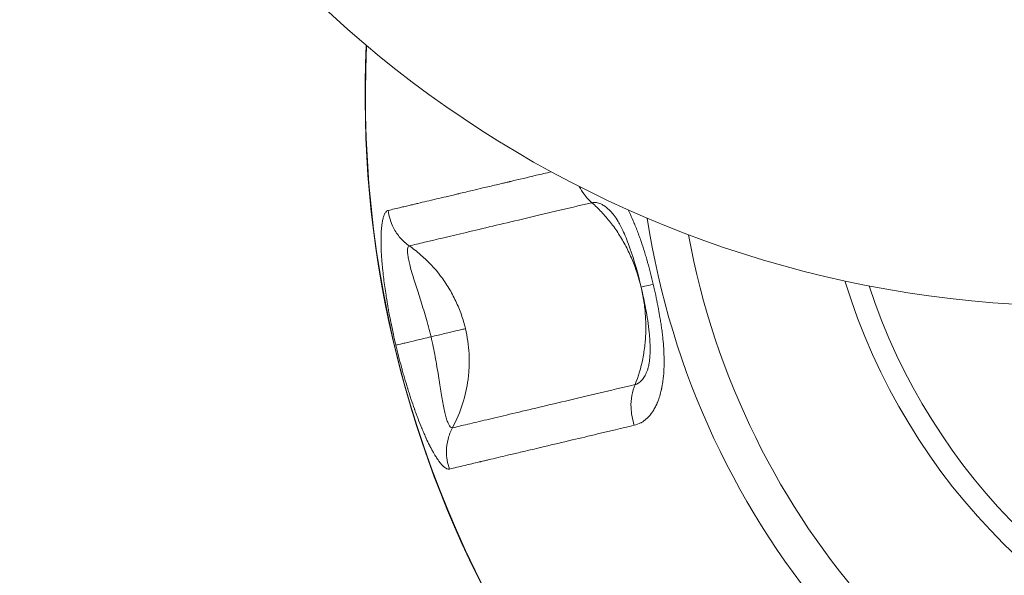
# Model space of a CAD drawing. Units: millimetres. Extents: x 2067 to 22381, y 2256 to 13318.
# Drawn here: x 7725 to 7824, y 9500 to 9556 of the extents above; entities that cross this region are included whole.
import ezdxf

# ---------------------------------------------------------------- set-up
doc = ezdxf.new("R2010")
doc.units = ezdxf.units.MM
doc.header["$MEASUREMENT"] = 0
doc.styles.get("Standard").update_dxf_attribs({"font": 'arial.ttf'})
doc.dimstyles.get("Standard").update_dxf_attribs({"dimtxt": 0.18, "dimasz": 0.18, "dimexe": 0.18, "dimexo": 0.0625, "dimgap": 0.09, "dimtad": 0, "dimtih": 1, "dimtoh": 1, "dimdec": 4, "dimzin": 0, "dimdsep": 46, "dimtxsty": 'Standard', "dimcen": 0.09, "dimadec": 0, "dimazin": 0, "dimtfac": 1, "dimtdec": 4, "dimtofl": 0, "dimtmove": 0, "dimatfit": 3, "dimfxl": 1, "dimtolj": 1, "dimtzin": 0, "dimarcsym": 0})

# ---------------------------------------------------------------- blocks, each defined once
blk = doc.blocks.new('*D8')
at = {"color": 0, "lineweight": -2, "transparency": 16777216}
for p, q in [((2400.519, 12958.752), (2340.339, 12958.752)), ((2340.519, 12888.752), (2340.519, 8008.911)), ((2400.519, 7938.911), (2340.339, 7938.911)), ((8881.22, 4962.689), (8881.22, 5022.869)), ((8951.22, 5022.689), (13373.552, 5022.689)), ((13443.552, 4962.689), (13443.552, 5022.869))]:
    blk.add_line(p, q, dxfattribs=at)
at = {"color": 0, "transparency": 16777216}
for points in [[(2328.852, 12888.752), (2352.185, 12888.752), (2340.519, 12958.752)], [(2328.852, 8008.911), (2352.185, 8008.911), (2340.519, 7938.911)], [(8951.22, 5034.355), (8951.22, 5011.022), (8881.22, 5022.689)], [(13373.552, 5034.355), (13373.552, 5011.022), (13443.552, 5022.689)]]:
    blk.add_solid(points, dxfattribs=at)
at = {"layer": 'Defpoints', "color": 0, "transparency": 16777216}
for p in [(7021.618, 12958.752), (2340.519, 7938.911), (7858.973, 7938.911), (13443.552, 5022.689), (13443.552, 3470.468), (8881.22, 2361.071)]:
    blk.add_point(p, dxfattribs=at)
at = {"color": 0, "lineweight": 13, "transparency": 16777216, "insert": (2198.404, 10467.246), "char_height": 200, "attachment_point": 5, "rotation": 90}
blk.add_mtext('\\A1;500', dxfattribs=at)
at = {"color": 0, "lineweight": 13, "transparency": 16777216, "insert": (11162.386, 5164.803), "char_height": 200, "attachment_point": 5}
blk.add_mtext('\\A1;470', dxfattribs=at)
blk = doc.blocks.new('*D9')
at = {"color": 0, "lineweight": -2, "transparency": 16777216}
for p, q in [((2405.307, 11039.989), (2405.307, 11020.954)), ((4335.307, 11021.134), (2475.307, 11021.134)), ((4405.307, 11021.114), (4405.307, 11021.314)), ((18480.54, 3791.071), (18540.72, 3791.071)), ((18540.54, 3721.071), (18540.54, 2325.871)), ((18480.54, 2255.871), (18540.72, 2255.871))]:
    blk.add_line(p, q, dxfattribs=at)
at = {"color": 0, "transparency": 16777216}
for points in [[(2475.307, 11032.801), (2475.307, 11009.468), (2405.307, 11021.134)], [(4335.307, 11032.801), (4335.307, 11009.468), (4405.307, 11021.134)], [(18528.873, 3721.071), (18552.207, 3721.071), (18540.54, 3791.071)], [(18528.873, 2325.871), (18552.207, 2325.871), (18540.54, 2255.871)]]:
    blk.add_solid(points, dxfattribs=at)
at = {"layer": 'Defpoints', "color": 0, "transparency": 16777216}
for p in [(2405.307, 11040.052), (2405.307, 11021.134), (4405.307, 11021.052), (16884.902, 3791.071), (16884.902, 2255.871), (18540.54, 2255.871)]:
    blk.add_point(p, dxfattribs=at)
at = {"color": 0, "lineweight": 13, "transparency": 16777216, "insert": (3405.307, 10919.866), "char_height": 120, "attachment_point": 5}
blk.add_mtext('\\A1;200', dxfattribs=at)
at = {"color": 0, "lineweight": 13, "transparency": 16777216, "insert": (18641.809, 3023.471), "char_height": 120, "attachment_point": 5, "rotation": 90}
blk.add_mtext('\\A1;155', dxfattribs=at)
blk = doc.blocks.new('*D11')
at = {"color": 0, "lineweight": -2, "transparency": 16777216}
for p, q in [((7756.133, 12958.752), (7796.81, 12958.752)), ((7796.63, 11565.043), (7796.63, 12888.752)), ((7771.591, 11495.043), (7796.81, 11495.043)), ((12541.896, 10401.544), (12541.896, 10461.724)), ((12611.896, 10461.544), (17034.227, 10461.544)), ((17104.227, 10401.544), (17104.227, 10461.724))]:
    blk.add_line(p, q, dxfattribs=at)
at = {"color": 0, "transparency": 16777216}
for points in [[(7784.963, 12888.752), (7808.297, 12888.752), (7796.63, 12958.752)], [(7784.963, 11565.043), (7808.297, 11565.043), (7796.63, 11495.043)], [(12611.896, 10473.211), (12611.896, 10449.877), (12541.896, 10461.544)], [(17034.227, 10473.211), (17034.227, 10449.877), (17104.227, 10461.544)]]:
    blk.add_solid(points, dxfattribs=at)
at = {"layer": 'Defpoints', "color": 0, "transparency": 16777216}
for p in [(7756.07, 12958.752), (7796.63, 12958.752), (7771.529, 11495.043), (17104.227, 10461.544), (17104.227, 8909.324), (12541.896, 7799.927)]:
    blk.add_point(p, dxfattribs=at)
at = {"color": 0, "lineweight": 13, "transparency": 16777216, "insert": (7897.899, 12226.897), "char_height": 120, "attachment_point": 5, "rotation": 90}
blk.add_mtext('\\A1;150', dxfattribs=at)
at = {"color": 0, "lineweight": 13, "transparency": 16777216, "insert": (14823.061, 10603.659), "char_height": 200, "attachment_point": 5}
blk.add_mtext('\\A1;470', dxfattribs=at)

msp = doc.modelspace()

# ---------------------------------------------------------------- linework, layer by layer
at = {"color": 0, "linetype": 'Continuous', "lineweight": 0}
for centre, radius, start, end in [((7831.37235, 9638.38831), 111.2, 200, 270), ((7868.67338, 9548.38881), 109.21883, 177.3309264, 2.6690736), ((7868.67338, 9548.38881), 109.18163, 177.345926, 253.3264659), ((7868.67338, 9548.38881), 81.73742, 188.682684, 253.3264659), ((7868.67338, 9548.38881), 77.90972, 190.3592163, 253.3264659), ((7868.67338, 9548.38881), 63.69105, 197.0446817, 253.3264659), ((7868.67338, 9548.38881), 61.52177, 198.1545645, 253.3264659)]:
    msp.add_arc(centre, radius, start, end, dxfattribs=at)
for points, knots in [([(7761.78672, 9536.83335), (7762.17468, 9536.92525), (7762.6136, 9537.02918), (7763.18958, 9537.1656), (7763.27067, 9537.18481), (7763.35327, 9537.20438), (7763.52819, 9537.24581), (7763.70989, 9537.28886), (7763.89862, 9537.33357), (7764.03754, 9537.36649), (7764.18028, 9537.40031), (7764.40026, 9537.45243), (7764.47457, 9537.47004), (7764.54987, 9537.48788), (7764.58752, 9537.4968), (7764.62542, 9537.50578), (7764.68264, 9537.51933), (7764.70178, 9537.52387), (7764.73538, 9537.53183), (7764.74982, 9537.53525), (7764.76429, 9537.53867), (7764.76911, 9537.53982), (7764.77434, 9537.54105), (7764.77877, 9537.5421), (7765.34626, 9537.67653), (7765.96971, 9537.82391), (7766.9636, 9538.05934), (7767.28391, 9538.13526), (7767.65593, 9538.22345), (7767.69451, 9538.2326), (7767.73328, 9538.24179), (7767.92099, 9538.28629), (7768.11287, 9538.33178), (7768.40709, 9538.40153), (7768.50623, 9538.42503), (7768.60645, 9538.44878), (7768.65656, 9538.46065), (7768.70694, 9538.47259), (7768.78292, 9538.4906), (7768.80831, 9538.49661), (7768.83377, 9538.50264), (7768.85287, 9538.50717), (7768.872, 9538.5117), (7768.89757, 9538.51776), (7768.90458, 9538.51942), (7768.91036, 9538.52079), (7769.34935, 9538.62477), (7769.80961, 9538.73369), (7770.2926, 9538.84801), (7770.62473, 9538.92663), (7770.96762, 9539.0078), (7771.32159, 9539.09164), (7771.75594, 9539.19453), (7772.20706, 9539.30145), (7772.8881, 9539.46289), (7773.10402, 9539.51407), (7773.32364, 9539.56613), (7773.34645, 9539.57153), (7773.36931, 9539.57695), (7773.3922, 9539.58238), (7773.51384, 9539.61121), (7773.63661, 9539.6403), (7773.82247, 9539.68434), (7773.88471, 9539.69909), (7773.94723, 9539.71391), (7773.97849, 9539.72131), (7774.00983, 9539.72874), (7774.04123, 9539.73618), (7774.06479, 9539.74176), (7774.08838, 9539.74735), (7774.11201, 9539.75294), (7774.11989, 9539.75481), (7774.12857, 9539.75687), (7774.13566, 9539.75855), (7774.93817, 9539.94864), (7775.79077, 9540.1506), (7777.1841, 9540.48065), (7777.68626, 9540.5996), (7778.20462, 9540.72239)], [0, 0, 0, 0, 0.125, 0.125, 0.145046711, 0.145046711, 0.145046711, 0.1875, 0.1875, 0.1875, 0.21875, 0.21875, 0.234375, 0.234375, 0.234375, 0.2421875, 0.2421875, 0.24609375, 0.24609375, 0.249023438, 0.249023438, 0.249023438, 0.25, 0.25, 0.25, 0.375, 0.375, 0.43104695, 0.43104695, 0.4375, 0.4375, 0.4375, 0.46875, 0.46875, 0.484375, 0.484375, 0.484375, 0.4921875, 0.4921875, 0.49609375, 0.49609375, 0.49609375, 0.499023438, 0.499023438, 0.5, 0.5, 0.5, 0.574066309, 0.574066309, 0.574066309, 0.625, 0.625, 0.625, 0.6875, 0.6875, 0.715809088, 0.715809088, 0.715809088, 0.71875, 0.71875, 0.71875, 0.734375, 0.734375, 0.7421875, 0.7421875, 0.7421875, 0.74609375, 0.74609375, 0.74609375, 0.749023438, 0.749023438, 0.749023438, 0.75, 0.75, 0.75, 0.860554369, 0.860554369, 0.919877358, 0.919877358, 0.919877358, 0.919877358]), ([(7781.02443, 9539.2393), (7781.16817, 9538.96115), (7781.3325, 9538.69716), (7781.74866, 9538.13671), (7782.01211, 9537.85269), (7782.29698, 9537.60879)], [0.492349454, 0.492349454, 0.492349454, 0.492349454, 0.714285714, 0.714285714, 1, 1, 1, 1]), ([(7763.90412, 9533.25193), (7764.35691, 9533.35919), (7765.90574, 9533.72607), (7768.72767, 9534.39452), (7772.25233, 9535.22944), (7775.2509, 9535.93973), (7778.58893, 9536.73044), (7781.02784, 9537.30816), (7782.29698, 9537.60879)], [0, 0, 0, 0, 0.14285714, 0.42857143, 0.57142857, 0.71428571, 0.85714286, 1, 1, 1, 1]), ([(7782.29698, 9537.60879), (7782.41413, 9537.63877), (7782.53962, 9537.64788), (7782.80197, 9537.62299), (7782.93886, 9537.58903), (7783.07882, 9537.53465), (7783.15888, 9537.50354), (7783.23995, 9537.46578), (7783.38338, 9537.38822), (7783.4453, 9537.35133), (7783.50774, 9537.31078), (7783.65363, 9537.21603), (7783.80227, 9537.1012), (7784.02505, 9536.90291), (7784.0993, 9536.83249), (7784.17337, 9536.75803), (7784.18023, 9536.75114), (7784.18708, 9536.74422), (7784.19394, 9536.73725)], [0, 0, 0, 0, 0.071428572, 0.071428572, 0.142857143, 0.142857143, 0.142857143, 0.18371472, 0.18371472, 0.214285714, 0.214285714, 0.214285714, 0.285714286, 0.285714286, 0.321428571, 0.321428571, 0.321428571, 0.324734288, 0.324734288, 0.324734288, 0.324734288]), ([(7782.29698, 9537.60879), (7782.62828, 9537.31938), (7783.27969, 9536.69207), (7784.18725, 9535.63251), (7785.00777, 9534.47402), (7785.73605, 9533.2239), (7786.56629, 9531.46667), (7787.02674, 9530.05589), (7787.25269, 9529.10205)], [0, 0, 0, 0, 0.14014392, 0.28368952, 0.42723512, 0.57078072, 0.71432632, 1, 1, 1, 1]), ([(7762.55758, 9523.25233), (7762.4681, 9523.63009), (7762.38306, 9524.00272), (7762.30222, 9524.37017), (7762.23148, 9524.69169), (7762.16394, 9525.00924), (7762.09948, 9525.3228), (7762.09488, 9525.3452), (7762.09029, 9525.36758), (7762.08572, 9525.38994), (7762.08114, 9525.41229), (7762.07697, 9525.43274), (7762.07204, 9525.45695), (7762.05051, 9525.56275), (7762.02939, 9525.66778), (7762.00868, 9525.77203), (7761.95358, 9526.0494), (7761.90136, 9526.32121), (7761.85191, 9526.5875), (7761.81788, 9526.77069), (7761.78517, 9526.95126), (7761.75372, 9527.12921), (7761.738, 9527.21819), (7761.72259, 9527.30651), (7761.70749, 9527.39418), (7761.69994, 9527.43802), (7761.69247, 9527.48169), (7761.68508, 9527.5252), (7761.68138, 9527.54695), (7761.67771, 9527.56866), (7761.67405, 9527.59034), (7761.67222, 9527.60117), (7761.6704, 9527.612), (7761.66858, 9527.62281), (7761.66676, 9527.63363), (7761.66524, 9527.64265), (7761.66313, 9527.65523), (7761.62766, 9527.86686), (7761.59397, 9528.07487), (7761.56195, 9528.27952), (7761.47213, 9528.85371), (7761.39551, 9529.40124), (7761.33102, 9529.92177), (7761.29674, 9530.19847), (7761.26589, 9530.46767), (7761.23835, 9530.7294), (7761.23075, 9530.8016), (7761.2234, 9530.87324), (7761.21631, 9530.94432), (7761.19989, 9531.1087), (7761.18481, 9531.27008), (7761.17102, 9531.42851), (7761.16413, 9531.50772), (7761.15756, 9531.58619), (7761.15131, 9531.66393), (7761.14819, 9531.70279), (7761.14514, 9531.74148), (7761.14218, 9531.77998), (7761.1407, 9531.79923), (7761.13923, 9531.81844), (7761.13779, 9531.83759), (7761.13707, 9531.84717), (7761.13635, 9531.85674), (7761.13564, 9531.8663), (7761.13493, 9531.87586), (7761.13432, 9531.88412), (7761.13352, 9531.89494), (7761.10806, 9532.24103), (7761.08915, 9532.57063), (7761.07656, 9532.88431), (7761.07496, 9532.92423), (7761.07346, 9532.9639), (7761.07206, 9533.00332), (7761.06797, 9533.11872), (7761.06475, 9533.23191), (7761.0624, 9533.34294), (7761.06083, 9533.41742), (7761.05964, 9533.49092), (7761.05884, 9533.56345), (7761.05844, 9533.59972), (7761.05814, 9533.63575), (7761.05793, 9533.67153), (7761.05783, 9533.68943), (7761.05775, 9533.70726), (7761.0577, 9533.72503), (7761.05764, 9533.74281), (7761.05761, 9533.75953), (7761.0576, 9533.77818), (7761.05757, 9533.86139), (7761.05807, 9533.943), (7761.0591, 9534.023), (7761.06176, 9534.22982), (7761.06792, 9534.42589), (7761.07758, 9534.61168), (7761.08319, 9534.71962), (7761.08997, 9534.82406), (7761.09794, 9534.92508), (7761.10661, 9535.03505), (7761.11667, 9535.14093), (7761.12814, 9535.24284), (7761.13128, 9535.27077), (7761.1344, 9535.29738), (7761.13787, 9535.32573), (7761.15363, 9535.45414), (7761.17152, 9535.57442), (7761.19149, 9535.68656), (7761.2068, 9535.7725), (7761.22334, 9535.85367), (7761.24113, 9535.93031), (7761.27038, 9536.05625), (7761.30298, 9536.16977), (7761.33904, 9536.27102), (7761.34092, 9536.27628), (7761.3428, 9536.2815), (7761.34469, 9536.2867), (7761.35746, 9536.32175), (7761.37048, 9536.35486), (7761.3843, 9536.3873), (7761.43161, 9536.49838), (7761.48332, 9536.58922), (7761.53936, 9536.65972), (7761.61424, 9536.75394), (7761.69685, 9536.81206), (7761.78672, 9536.83335)], [0, 0, 0, 0, 0.0625, 0.0625, 0.0625, 0.1171875, 0.1171875, 0.1171875, 0.12109375, 0.12109375, 0.12109375, 0.125, 0.125, 0.125, 0.14207278, 0.14207278, 0.14207278, 0.1875, 0.1875, 0.1875, 0.21875, 0.21875, 0.21875, 0.234375, 0.234375, 0.234375, 0.2421875, 0.2421875, 0.2421875, 0.24609375, 0.24609375, 0.24609375, 0.24804688, 0.24804688, 0.24804688, 0.25, 0.25, 0.25, 0.28284509, 0.28284509, 0.28284509, 0.375, 0.375, 0.375, 0.42398588, 0.42398588, 0.42398588, 0.4375, 0.4375, 0.4375, 0.46875, 0.46875, 0.46875, 0.484375, 0.484375, 0.484375, 0.4921875, 0.4921875, 0.4921875, 0.49609375, 0.49609375, 0.49609375, 0.49804688, 0.49804688, 0.49804688, 0.5, 0.5, 0.5, 0.5625, 0.5625, 0.5625, 0.57045562, 0.57045562, 0.57045562, 0.59375, 0.59375, 0.59375, 0.609375, 0.609375, 0.609375, 0.6171875, 0.6171875, 0.6171875, 0.62109375, 0.62109375, 0.62109375, 0.625, 0.625, 0.625, 0.64243272, 0.64243272, 0.64243272, 0.6875, 0.6875, 0.6875, 0.71368354, 0.71368354, 0.71368354, 0.7421875, 0.7421875, 0.7421875, 0.75, 0.75, 0.75, 0.78538412, 0.78538412, 0.78538412, 0.8125, 0.8125, 0.8125, 0.85706001, 0.85706001, 0.85706001, 0.859375, 0.859375, 0.859375, 0.875, 0.875, 0.875, 0.92850362, 0.92850362, 0.92850362, 1, 1, 1, 1]), ([(7761.78672, 9536.83335), (7761.85616, 9536.22313), (7762.15768, 9535.22653), (7762.96433, 9534.03342), (7763.57228, 9533.48471), (7763.90412, 9533.25193)], [0, 0, 0, 0, 0.42857143, 0.71428571, 1, 1, 1, 1]), ([(7787.25426, 9529.10243), (7786.93905, 9530.4331), (7786.57038, 9531.76764), (7785.92737, 9533.5865), (7785.7113, 9534.13599), (7785.3053, 9535.02838), (7785.12055, 9535.39149), (7784.80304, 9535.93623), (7784.66987, 9536.14173), (7784.41161, 9536.49758), (7784.28501, 9536.64496), (7784.19406, 9536.73738)], [0, 0, 0, 0, 4.10250099, 4.10250099, 5.93148853, 5.93148853, 7.2952706, 7.2952706, 8.25241764, 8.25241764, 9.28744718, 9.28744718, 9.28744718, 9.28744718]), ([(7785.93291, 9536.89596), (7785.97996, 9536.80299), (7786.02677, 9536.7085), (7786.07332, 9536.61249), (7786.20099, 9536.34922), (7786.32681, 9536.0744), (7786.48806, 9535.70194), (7786.5254, 9535.61421), (7786.58114, 9535.48105), (7786.59759, 9535.44144), (7786.61426, 9535.401), (7786.75716, 9535.05431), (7786.89741, 9534.69199), (7787.03501, 9534.31392), (7787.09806, 9534.1407), (7787.16056, 9533.96418), (7787.22249, 9533.78433), (7787.22643, 9533.77289), (7787.23037, 9533.76142), (7787.23431, 9533.74995), (7787.23825, 9533.73848), (7787.24259, 9533.7258), (7787.24611, 9533.71549), (7787.35898, 9533.38542), (7787.47062, 9533.04219), (7787.63625, 9532.50751), (7787.69115, 9532.32598), (7787.77068, 9532.05674), (7787.79554, 9531.97164), (7787.8227, 9531.87771), (7787.82506, 9531.86956), (7787.82741, 9531.8614), (7787.84777, 9531.79084), (7787.86809, 9531.71982), (7787.88837, 9531.64833), (7787.89513, 9531.6245), (7787.90241, 9531.59872), (7787.90863, 9531.57668), (7788.10751, 9530.87136), (7788.29598, 9530.14276), (7788.47397, 9529.39135)], [0.554704073, 0.554704073, 0.554704073, 0.554704073, 0.573489408, 0.573489408, 0.573489408, 0.625, 0.625, 0.640625, 0.640625, 0.6484375, 0.6484375, 0.6484375, 0.715409596, 0.715409596, 0.715409596, 0.74609375, 0.74609375, 0.74609375, 0.748046875, 0.748046875, 0.748046875, 0.75, 0.75, 0.75, 0.8125, 0.8125, 0.84375, 0.84375, 0.858019708, 0.858019708, 0.859375, 0.859375, 0.859375, 0.87109375, 0.87109375, 0.87109375, 0.875, 0.875, 0.875, 1, 1, 1, 1]), ([(7766.09415, 9524.09007), (7765.93527, 9524.76081), (7765.57909, 9526.09748), (7764.99325, 9527.9628), (7764.5299, 9529.37145), (7764.22102, 9530.37097), (7764.02422, 9531.0625), (7763.87269, 9531.67751), (7763.77061, 9532.20581), (7763.72065, 9532.64458), (7763.72564, 9532.97135), (7763.78463, 9533.18484), (7763.85923, 9533.24352), (7763.90412, 9533.25193)], [0, 0, 0, 0, 0.14285714, 0.28571429, 0.42857143, 0.5, 0.57142857, 0.64285714, 0.71428571, 0.78571429, 0.85714286, 0.92857143, 1, 1, 1, 1]), ([(7769.55981, 9524.911), (7769.44757, 9525.38481), (7769.31043, 9525.85519), (7769.14896, 9526.31816), (7768.9861, 9526.78516), (7768.7985, 9527.24462), (7768.58745, 9527.6929), (7768.37641, 9528.14119), (7768.14186, 9528.5783), (7767.88666, 9528.99971), (7767.63146, 9529.42112), (7767.35581, 9529.82694), (7767.05898, 9530.21845), (7766.46533, 9531.00149), (7765.78575, 9531.72641), (7765.04035, 9532.36951), (7764.67604, 9532.68383), (7764.29608, 9532.97874), (7763.90412, 9533.25193)], [0, 0, 0, 0, 0.142260299, 0.142260299, 0.142260299, 0.285755338, 0.285755338, 0.285755338, 0.429250377, 0.429250377, 0.429250377, 0.572745416, 0.572745416, 0.572745416, 0.859735493, 0.859735493, 0.859735493, 1, 1, 1, 1]), ([(7788.47397, 9529.39135), (7788.56258, 9529.0173), (7788.64651, 9528.64625), (7788.79994, 9527.93345), (7788.87002, 9527.59131), (7788.94025, 9527.22943), (7788.94429, 9527.20857), (7788.94898, 9527.18424), (7788.96941, 9527.07815), (7788.98934, 9526.97284), (7789.00875, 9526.86831), (7789.06059, 9526.58927), (7789.10882, 9526.31585), (7789.184, 9525.86402), (7789.2129, 9525.68265), (7789.25363, 9525.41465), (7789.26677, 9525.32599), (7789.27948, 9525.23801), (7789.28583, 9525.19402), (7789.29208, 9525.1502), (7789.29821, 9525.10655), (7789.30128, 9525.08472), (7789.30432, 9525.06294), (7789.30733, 9525.0412), (7789.30884, 9525.03033), (7789.31034, 9525.01947), (7789.31332, 9524.99777), (7789.31464, 9524.98818), (7789.31629, 9524.9761), (7789.34538, 9524.76315), (7789.37197, 9524.5534), (7789.39609, 9524.34675), (7789.41575, 9524.17826), (7789.43377, 9524.01184), (7789.45011, 9523.8476), (7789.48196, 9523.52764), (7789.50748, 9523.21576), (7789.52799, 9522.89042), (7789.52933, 9522.86878), (7789.53063, 9522.84717), (7789.53193, 9522.82557), (7789.53308, 9522.80607), (7789.53444, 9522.78248), (7789.55258, 9522.46682), (7789.56369, 9522.15954), (7789.56775, 9521.8609), (7789.56854, 9521.80252), (7789.56906, 9521.74447), (7789.56931, 9521.68675), (7789.57009, 9521.51023), (7789.56834, 9521.33679), (7789.56193, 9521.08129), (7789.55916, 9520.9969), (7789.55575, 9520.91329), (7789.55405, 9520.87148), (7789.55219, 9520.82987), (7789.54917, 9520.76775), (7789.54812, 9520.74709), (7789.54594, 9520.70587), (7789.54492, 9520.68712), (7789.54365, 9520.6648), (7789.52333, 9520.30771), (7789.49113, 9519.96531), (7789.44153, 9519.59669), (7789.43579, 9519.55572), (7789.42988, 9519.51498), (7789.41228, 9519.3939), (7789.39302, 9519.27493), (7789.37211, 9519.15808), (7789.35814, 9519.07999), (7789.34342, 9519.00286), (7789.32797, 9518.92667), (7789.32024, 9518.88858), (7789.31233, 9518.85073), (7789.30424, 9518.81311), (7789.30019, 9518.7943), (7789.29609, 9518.77555), (7789.29195, 9518.75687), (7789.28781, 9518.73818), (7789.28389, 9518.72069), (7789.27939, 9518.70098), (7789.25936, 9518.61308), (7789.2383, 9518.5266), (7789.21625, 9518.44157), (7789.1592, 9518.22157), (7789.09547, 9518.01133), (7789.02504, 9517.81084), (7788.98433, 9517.69493), (7788.94139, 9517.5823), (7788.88722, 9517.45118), (7788.87814, 9517.42954), (7788.84136, 9517.34326), (7788.81295, 9517.27968), (7788.78374, 9517.2173), (7788.76914, 9517.1861), (7788.75434, 9517.15521), (7788.73934, 9517.12461), (7788.72434, 9517.09401), (7788.7098, 9517.065), (7788.69374, 9517.03371), (7788.62105, 9516.89209), (7788.54429, 9516.75778), (7788.46369, 9516.63111), (7788.40184, 9516.53391), (7788.33771, 9516.44122), (7788.19466, 9516.25109), (7788.11503, 9516.1552), (7788.03237, 9516.06521), (7787.99741, 9516.02714), (7787.9619, 9515.99014), (7787.91929, 9515.94764), (7787.91271, 9515.94113), (7787.90612, 9515.93465), (7787.86327, 9515.89261), (7787.82053, 9515.85279), (7787.77533, 9515.81296), (7787.62039, 9515.67641), (7787.45825, 9515.55956), (7787.25965, 9515.44558), (7787.23102, 9515.42981), (7787.20216, 9515.41459), (7787.00038, 9515.30813), (7786.78934, 9515.22868), (7786.56915, 9515.17651)], [0, 0, 0, 0, 0.0625, 0.0625, 0.12109375, 0.12109375, 0.125, 0.125, 0.125, 0.14203192, 0.14203192, 0.14203192, 0.1875, 0.1875, 0.21875, 0.21875, 0.234375, 0.234375, 0.234375, 0.2421875, 0.2421875, 0.2421875, 0.24609375, 0.24609375, 0.24609375, 0.24804687, 0.24804687, 0.25, 0.25, 0.25, 0.28442885, 0.28442885, 0.28442885, 0.3125, 0.3125, 0.3125, 0.3671875, 0.3671875, 0.37109375, 0.37109375, 0.37109375, 0.375, 0.375, 0.375, 0.42728071, 0.42728071, 0.42728071, 0.4375, 0.4375, 0.4375, 0.46875, 0.46875, 0.484375, 0.484375, 0.484375, 0.4921875, 0.4921875, 0.49609375, 0.49609375, 0.5, 0.5, 0.5, 0.5625, 0.5625, 0.57036656, 0.57036656, 0.57036656, 0.59375, 0.59375, 0.59375, 0.609375, 0.609375, 0.609375, 0.6171875, 0.6171875, 0.6171875, 0.62109375, 0.62109375, 0.62109375, 0.625, 0.625, 0.625, 0.64242151, 0.64242151, 0.64242151, 0.6875, 0.6875, 0.6875, 0.71356059, 0.71356059, 0.71875, 0.71875, 0.734375, 0.734375, 0.734375, 0.7421875, 0.7421875, 0.7421875, 0.75, 0.75, 0.75, 0.78536346, 0.78536346, 0.78536346, 0.8125, 0.8125, 0.84375, 0.84375, 0.84375, 0.85696889, 0.85696889, 0.859375, 0.859375, 0.859375, 0.875, 0.875, 0.875, 0.92856076, 0.92856076, 0.9375, 0.9375, 0.9375, 1, 1, 1, 1]), ([(7787.25269, 9529.10205), (7787.36492, 9528.62824), (7787.55232, 9527.66264), (7787.71222, 9526.19312), (7787.74605, 9524.72337), (7787.65533, 9523.28836), (7787.37078, 9521.42159), (7786.97421, 9520.09597), (7786.63957, 9519.27618)], [0, 0, 0, 0, 0.14226033, 0.28575536, 0.42925039, 0.57274543, 0.71624046, 1, 1, 1, 1]), ([(7788.47397, 9529.39135), (7788.11439, 9529.30617), (7787.67864, 9529.20295), (7787.32413, 9529.11898), (7787.25426, 9529.10243), (7787.25426, 9529.10243)], [0, 0, 0, 0, 0.285714286, 0.428571429, 0.618066257, 0.618066257, 0.618066257, 0.618066257]), ([(7787.94403, 9520.9054), (7787.97562, 9521.0033), (7788.0129, 9521.14532), (7788.0799, 9521.49632), (7788.10959, 9521.71346), (7788.1566, 9522.25586), (7788.16803, 9522.59625), (7788.15964, 9523.44774), (7788.12561, 9523.97795), (7787.98945, 9525.31897), (7787.86109, 9526.1468), (7787.57454, 9527.68137), (7787.42198, 9528.39436), (7787.25426, 9529.10243)], [0, 0, 0, 0, 0.83133753, 0.83133753, 1.73692353, 1.73692353, 2.91752415, 2.91752415, 4.58930147, 4.58930147, 7.11305172, 7.11305172, 9.29602885, 9.29602885, 9.29602885, 9.29602885]), ([(7766.09415, 9524.09007), (7766.57849, 9524.2048), (7767.50773, 9524.42491), (7768.54962, 9524.67171), (7769.23008, 9524.8329), (7769.4788, 9524.89181), (7769.55981, 9524.911)], [0, 0, 0, 0, 0.28480201, 0.57088121, 0.7854406, 1, 1, 1, 1]), ([(7769.55981, 9524.911), (7769.75451, 9524.08905), (7769.87762, 9523.2424), (7769.94596, 9521.95565), (7769.94939, 9521.52396), (7769.92472, 9520.87504), (7769.90493, 9520.55024), (7769.86869, 9520.17132), (7769.84726, 9519.98195), (7769.83736, 9519.90082), (7769.83061, 9519.84674), (7769.82691, 9519.81783), (7769.71832, 9518.98728), (7769.54042, 9518.16738), (7769.02018, 9516.53081), (7768.67775, 9515.71416), (7768.24671, 9514.91933)], [0, 0, 0, 0, 0.25, 0.25, 0.375, 0.375, 0.4375, 0.46875, 0.484375, 0.4921875, 0.4921875, 0.5, 0.5, 0.75, 0.75, 1, 1, 1, 1]), ([(7766.09415, 9524.09007), (7765.57054, 9523.96603), (7764.57185, 9523.72947), (7763.58388, 9523.49544), (7762.87216, 9523.32685), (7762.6287, 9523.26918), (7762.55758, 9523.25233)], [0, 0, 0, 0, 0.28571429, 0.57142857, 0.71428571, 1, 1, 1, 1]), ([(7768.24671, 9514.91933), (7768.20281, 9514.9067), (7768.10982, 9514.92569), (7767.96133, 9515.09002), (7767.81029, 9515.37983), (7767.65812, 9515.79438), (7767.51236, 9516.31233), (7767.37191, 9516.92995), (7767.2376, 9517.63622), (7767.06527, 9518.66816), (7766.84765, 9520.13419), (7766.53413, 9522.06579), (7766.25304, 9523.41932), (7766.09415, 9524.09007)], [0, 0, 0, 0, 0.07142857, 0.14285714, 0.21428571, 0.28571429, 0.35714286, 0.42857143, 0.5, 0.57142857, 0.71428571, 0.85714286, 1, 1, 1, 1]), ([(7767.96087, 9510.76863), (7767.88224, 9510.75001), (7767.79607, 9510.75914), (7767.70273, 9510.79543), (7767.68928, 9510.80066), (7767.67567, 9510.80646), (7767.66191, 9510.81284), (7767.60409, 9510.83964), (7767.54361, 9510.87656), (7767.4545, 9510.94287), (7767.42755, 9510.96437), (7767.40112, 9510.98676), (7767.3707, 9511.01254), (7767.33982, 9511.04042), (7767.30851, 9511.07039), (7767.23103, 9511.14454), (7767.15093, 9511.23138), (7767.0682, 9511.33095), (7767.0179, 9511.39148), (7766.96665, 9511.45669), (7766.91446, 9511.52656), (7766.90639, 9511.53738), (7766.89829, 9511.5483), (7766.89017, 9511.55934), (7766.85987, 9511.60051), (7766.82926, 9511.64324), (7766.79835, 9511.68751), (7766.78289, 9511.70965), (7766.76735, 9511.73218), (7766.75174, 9511.75509), (7766.73613, 9511.778), (7766.71993, 9511.80206), (7766.70468, 9511.82498), (7766.63389, 9511.93135), (7766.562, 9512.04487), (7766.43663, 9512.25221), (7766.38356, 9512.3428), (7766.32995, 9512.43708), (7766.26608, 9512.5494), (7766.20153, 9512.66684), (7766.10764, 9512.84323), (7766.07883, 9512.89809), (7766.04594, 9512.96158), (7766.04197, 9512.96924), (7766.03801, 9512.97692), (7766.02154, 9513.00881), (7766.00504, 9513.04102), (7765.98849, 9513.07355), (7765.97195, 9513.10607), (7765.95466, 9513.14031), (7765.93873, 9513.17207), (7765.82802, 9513.39286), (7765.71642, 9513.62594), (7765.58713, 9513.90805), (7765.57017, 9513.94529), (7765.5532, 9513.98279), (7765.48843, 9514.12594), (7765.42341, 9514.27307), (7765.35817, 9514.42416), (7765.32555, 9514.4997), (7765.29288, 9514.57623), (7765.24378, 9514.69249), (7765.22741, 9514.73149), (7765.20282, 9514.79036), (7765.19463, 9514.81004), (7765.18642, 9514.82979), (7765.17822, 9514.84953), (7765.16955, 9514.87047), (7765.16181, 9514.88921), (7765.03798, 9515.18899), (7764.91417, 9515.50103), (7764.77126, 9515.87574), (7764.75196, 9515.92667), (7764.73266, 9515.97788), (7764.6902, 9516.09058), (7764.64776, 9516.20471), (7764.60536, 9516.32025), (7764.57452, 9516.40426), (7764.5437, 9516.48903), (7764.4975, 9516.61729), (7764.48211, 9516.66023), (7764.45902, 9516.72492), (7764.45133, 9516.74653), (7764.43594, 9516.78984), (7764.42783, 9516.81273), (7764.42056, 9516.83329), (7764.30427, 9517.16222), (7764.18877, 9517.50035), (7764.02361, 9518.00068), (7763.97321, 9518.15564), (7763.86657, 9518.48852), (7763.81038, 9518.6669), (7763.74741, 9518.87024), (7763.73996, 9518.89436), (7763.73333, 9518.91584), (7763.62732, 9519.25963), (7763.5225, 9519.61063), (7763.41899, 9519.96877), (7763.36723, 9520.14784), (7763.3158, 9520.3287), (7763.24212, 9520.59204), (7763.21961, 9520.67311), (7763.18151, 9520.81126), (7763.1659, 9520.86817), (7763.15032, 9520.92524), (7763.13767, 9520.97156), (7763.12471, 9521.01923), (7763.11245, 9521.06454), (7762.91617, 9521.78953), (7762.73131, 9522.51893), (7762.55758, 9523.25233)], [0, 0, 0, 0, 0.0625, 0.0625, 0.0625, 0.07150942, 0.07150942, 0.07150942, 0.109375, 0.109375, 0.125, 0.125, 0.125, 0.14298695, 0.14298695, 0.14298695, 0.1875, 0.1875, 0.1875, 0.21456239, 0.21456239, 0.21456239, 0.21875, 0.21875, 0.21875, 0.234375, 0.234375, 0.234375, 0.2421875, 0.2421875, 0.2421875, 0.25, 0.25, 0.25, 0.28626787, 0.28626787, 0.3125, 0.3125, 0.3125, 0.34375, 0.34375, 0.35749403, 0.35749403, 0.359375, 0.359375, 0.359375, 0.3671875, 0.3671875, 0.3671875, 0.375, 0.375, 0.375, 0.42931182, 0.42931182, 0.4375, 0.4375, 0.4375, 0.46875, 0.46875, 0.46875, 0.484375, 0.484375, 0.4921875, 0.4921875, 0.49609375, 0.49609375, 0.49609375, 0.5, 0.5, 0.5, 0.5625, 0.5625, 0.57226428, 0.57226428, 0.57226428, 0.59375, 0.59375, 0.59375, 0.609375, 0.609375, 0.6171875, 0.6171875, 0.62109375, 0.62109375, 0.625, 0.625, 0.625, 0.6875, 0.6875, 0.71508385, 0.71508385, 0.74609375, 0.74609375, 0.75, 0.75, 0.75, 0.8125, 0.8125, 0.8125, 0.84375, 0.84375, 0.85756153, 0.85756153, 0.8671875, 0.8671875, 0.8671875, 0.875, 0.875, 0.875, 1, 1, 1, 1]), ([(7787.94403, 9520.9054), (7787.90866, 9520.79578), (7787.80195, 9520.49778), (7787.59453, 9520.06628), (7787.31152, 9519.67366), (7786.99038, 9519.39807), (7786.75772, 9519.30195), (7786.63957, 9519.27618)], [0.675309789, 0.675309789, 0.675309789, 0.675309789, 0.714285714, 0.785714286, 0.857142857, 0.928571429, 1, 1, 1, 1]), ([(7786.63957, 9519.27618), (7785.37043, 9518.97555), (7781.71181, 9518.10891), (7777.4756, 9517.10544), (7773.95192, 9516.27076), (7771.65855, 9515.72752), (7769.7327, 9515.27132), (7768.6995, 9515.02658), (7768.24671, 9514.91933)], [0, 0, 0, 0, 0.14285714, 0.42857143, 0.57142857, 0.71428571, 0.85714286, 1, 1, 1, 1]), ([(7786.56915, 9515.17651), (7786.37022, 9515.75607), (7786.18154, 9516.77939), (7786.27831, 9518.18651), (7786.49438, 9518.93041), (7786.63957, 9519.27618)], [0, 0, 0, 0, 0.42857143, 0.71428571, 1, 1, 1, 1]), ([(7767.96087, 9510.76863), (7767.74919, 9511.34517), (7767.64265, 9511.9607), (7767.65122, 9512.98323), (7767.70428, 9513.39125), (7767.90594, 9514.18083), (7768.05456, 9514.56244), (7768.24671, 9514.91933)], [0, 0, 0, 0, 0.42857596, 0.42857596, 0.71430064, 0.71430064, 1, 1, 1, 1]), ([(7786.56915, 9515.17651), (7785.26066, 9514.86656), (7784.02946, 9514.57492), (7782.87162, 9514.30065), (7781.99053, 9514.09194), (7781.1519, 9513.89329), (7780.33894, 9513.70072), (7780.32528, 9513.69748), (7780.30988, 9513.69383), (7779.3244, 9513.4604), (7778.39844, 9513.24106), (7777.52864, 9513.03502), (7777.16491, 9512.94886), (7776.81099, 9512.86503), (7776.00051, 9512.67304), (7775.55193, 9512.56678), (7775.10841, 9512.46172), (7775.09712, 9512.45905), (7775.08463, 9512.45609), (7774.63568, 9512.34974), (7774.20504, 9512.24774), (7773.79181, 9512.14986), (7773.46955, 9512.07353), (7773.15789, 9511.99971), (7772.85664, 9511.92835), (7772.51287, 9511.84692), (7772.18258, 9511.76867), (7771.73286, 9511.66214), (7771.60262, 9511.63128), (7771.47464, 9511.60097), (7771.44946, 9511.595), (7771.42437, 9511.58906), (7771.39936, 9511.58313), (7771.32331, 9511.56512), (7771.24807, 9511.54729), (7771.17363, 9511.52966), (7771.13641, 9511.52084), (7771.09939, 9511.51207), (7771.04416, 9511.49899), (7771.0258, 9511.49464), (7771.00749, 9511.4903), (7770.99833, 9511.48814), (7770.98919, 9511.48597), (7770.98006, 9511.48381), (7770.97093, 9511.48164), (7770.96216, 9511.47957), (7770.95271, 9511.47733), (7770.43832, 9511.35548), (7769.96408, 9511.24315), (7768.93763, 9511), (7768.41663, 9510.87659), (7767.96087, 9510.76863)], [0, 0, 0, 0, 0.14085715, 0.14085715, 0.14085715, 0.24804687, 0.24804687, 0.25, 0.25, 0.25, 0.375, 0.375, 0.375, 0.42727221, 0.42727221, 0.49804687, 0.49804687, 0.5, 0.5, 0.5, 0.57023089, 0.57023089, 0.57023089, 0.625, 0.625, 0.625, 0.6875, 0.6875, 0.71361216, 0.71361216, 0.71361216, 0.71875, 0.71875, 0.71875, 0.734375, 0.734375, 0.734375, 0.7421875, 0.7421875, 0.74609375, 0.74609375, 0.74609375, 0.74804688, 0.74804688, 0.74804688, 0.75, 0.75, 0.75, 0.85628995, 0.85628995, 1, 1, 1, 1])]:
    msp.add_open_spline(points, degree=3, knots=knots, dxfattribs=at)
for points in [[(7787.25269, 9529.10205), (7787.25321, 9529.10218), (7787.25374, 9529.1023), (7787.25426, 9529.10243)], [(7787.9502, 9520.92488), (7787.95268, 9520.93283), (7787.9552, 9520.94102), (7787.95774, 9520.94945)]]:
    msp.add_open_spline(points, degree=3, dxfattribs=at)

# ---------------------------------------------------------------- dimensions: what is measured, and where the dimension line sits
at = {"lineweight": 13}
dim = msp.add_linear_dim(base=(2340.51851, 7938.91121), p1=(7021.61843, 12958.75153), p2=(7858.97328, 7938.91121), angle=90, text='500', dimstyle='Standard', override={"dimtxt": 200, "dimasz": 70, "dimgap": 40, "dimtad": 3, "dimtih": 0, "dimtoh": 0, "dimfxl": 60, "dimfxlon": 1}, dxfattribs=at)
dim.commit()
dim.dimension.update_dxf_attribs({"geometry": '*D8', "text_midpoint": (2340.51851, 10467.24646), "dimtype": 160})
dim = msp.add_linear_dim(base=(7796.62989, 12958.75153), p1=(7771.52872, 11495.04281), p2=(7756.07003, 12958.75153), angle=90, text='150', dimstyle='Standard', override={"dimtxt": 120, "dimasz": 70, "dimgap": 40, "dimtad": 4, "dimtih": 0, "dimtoh": 0, "dimfxl": 60, "dimfxlon": 1}, dxfattribs=at)
dim.commit()
dim.dimension.update_dxf_attribs({"geometry": '*D11', "text_midpoint": (7897.89865, 12226.89717)})
dim = msp.add_linear_dim(base=(2405.30677, 11021.13427), p1=(4405.30677, 11021.05153), p2=(2405.30677, 11040.05153), text='200', dimstyle='Standard', override={"dimtxt": 120, "dimasz": 70, "dimgap": 40, "dimtad": 4, "dimtih": 0, "dimtoh": 0, "dimfxl": 60, "dimfxlon": 1}, dxfattribs=at)
dim.commit()
dim.dimension.update_dxf_attribs({"geometry": '*D9', "text_midpoint": (3405.30677, 10919.86551)})

doc.saveas('drawing.dxf')
